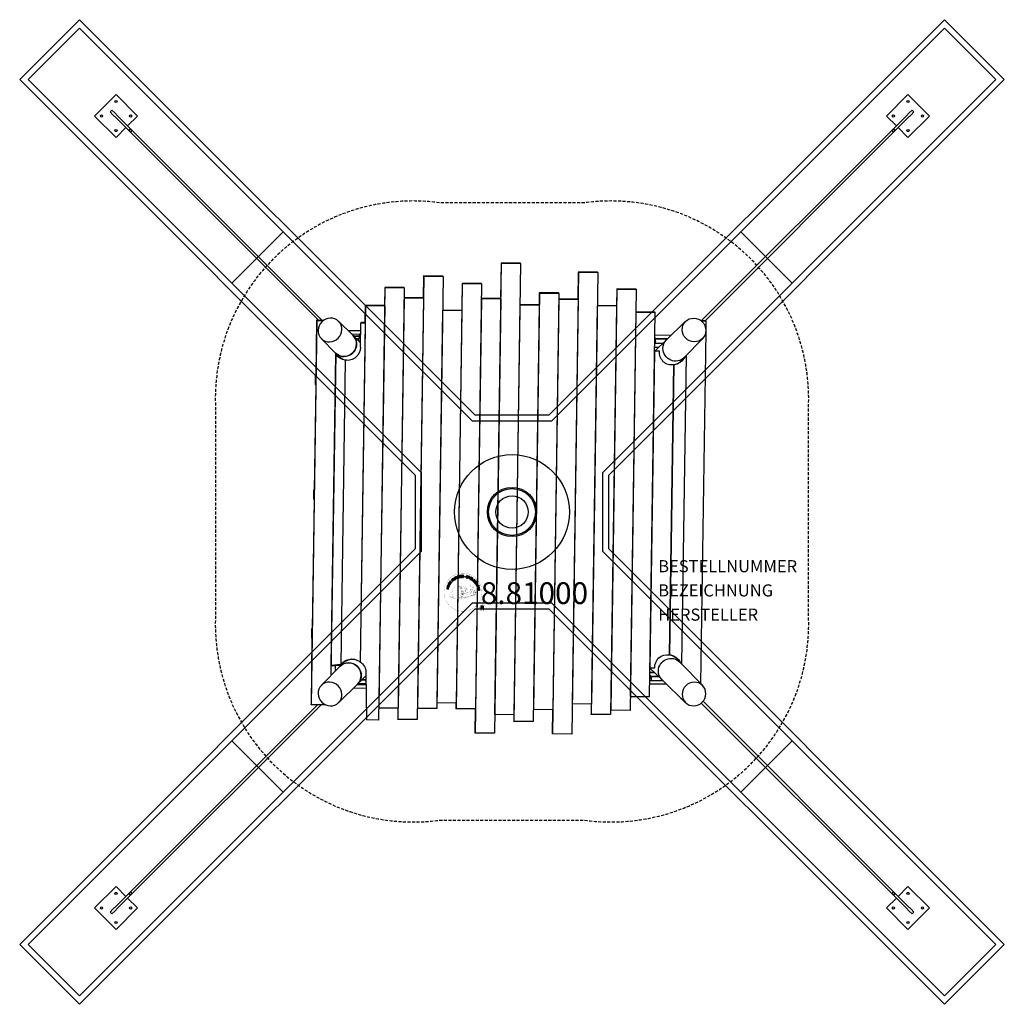
# Model space of a CAD drawing. Extents: x -407 to 407, y -407 to 407.
import ezdxf
from ezdxf.enums import TextEntityAlignment as Align

# ---------------------------------------------------------------- set-up
doc = ezdxf.new("R2010")
doc.units = 0
doc.header["$LTSCALE"] = 5
doc.header["$MEASUREMENT"] = 0
doc.linetypes.add('GESTRICHELT', pattern=[0.75, 0.5, -0.25])
for name, color, linetype in [('Richter-Copyright', 7, 'CONTINUOUS'), ('Richter-EN-Fallraum', 3, 'GESTRICHELT'), ('Richter-Oberirdisch', 7, 'CONTINUOUS'), ('Richter-Unterirdisch', 4, 'CONTINUOUS')]:
    doc.layers.add(name, color=color, linetype=linetype)
doc.styles.add('RICHTER', font='ISOCP')

msp = doc.modelspace()

# ---------------------------------------------------------------- linework, layer by layer
at = {"layer": 'Richter-Copyright', "linetype": 'Continuous'}
for p, q in [((-27.29, -60.37), (-27.52, -60.47)), ((-27.52, -60.47), (-27.44, -60.67)), ((-27.44, -60.67), (-27.21, -60.57)), ((-27.21, -60.57), (-27.29, -60.37))]:
    msp.add_line(p, q, dxfattribs=at)
at = {"layer": 'Richter-Copyright', "const_width": 0.1}
for points in [[(-24.86, -64.81, -1.051134), (-56.18, -66.17, -1), (-24.83, -66.17)], [(-42.64, -71.8, 0.565215), (-42.89, -61.52, 0.575992)], [(-40.46, -61.61, 0.223127), (-41.94, -62.17, 0.521564)], [(-38.76, -67.24, 0.221412), (-39, -62.72, 0.288176), (-40.46, -61.61), (-40.46, -61.61)], [(-36.92, -65.94, 0.325336), (-39, -61.63)], [(-34.77, -61.22, 0.37327), (-34.49, -61.55, 0.310164), (-33.95, -61.41, 0.390803), (-34.06, -61.05, 0.324088), (-34.71, -61.09, 0.357947), (-34.73, -61.38, 0.2173)], [(-32.65, -61.1, 0.464139), (-32.6, -61.48, 0.328917), (-31.92, -61.47, 0.37687), (-31.95, -61.1, 0.316448), (-32.64, -61.09, 0.382842), (-32.67, -61.41, -0.988444)], [(-32.41, -64.94, 0.076417), (-31.05, -64.82, 0.076417)], [(-32.4, -68.72, 0.144535), (-30.66, -68.42, 0.302665), (-29.9, -66.08, 0.18889), (-30.73, -64.84, 0.444062), (-31.23, -64.96, 0.30546), (-31.69, -68.01, 0.536987), (-30.24, -67.25, 0.003225), (-30.18, -66.54, 0.322125), (-30.7, -65.65, 0.46939), (-31.48, -66.04, 0.156384), (-31.37, -67.46, 0.493814), (-30.5, -67.05, 0.375931), (-30.79, -66.07, 0.423525), (-31.16, -66.29, 0.182342), (-31.12, -66.71, 0.836557), (-30.91, -66.65, 0.836557)], [(-50.62, -66.64, 0.361412), (-51.02, -70.37, 0.406974)], [(-51.01, -68.91, 0.063052), (-50.88, -70.35, 0.130428)], [(-51, -70.37, 0.051509), (-47.41, -71.31, 0.051509)], [(-50.62, -66.64, 0.194447), (-49.59, -66.8)], [(-50.61, -68.9, 0.132692), (-50.26, -70.67, 0.162888)], [(-50.11, -69.41, 0.17399), (-49.64, -70.76, 0.238921)], [(-49.56, -69.57, 0.247284), (-49.04, -70.99, 0.177357)], [(-49.04, -69.8, 0.248492), (-48.61, -71.13, 0.214747)], [(-32.52, -68.87, 0.025162), (-35.37, -69.81, -0.094604), (-41.98, -71.46)], [(-41.07, -70.84, 0.318031), (-40.79, -71.31)], [(-40.7, -70.52, 0.139424), (-40.49, -71.24)], [(-40.33, -70.47, 0.139424), (-40.12, -71.19)], [(-40.05, -70.4, 0.215643), (-39.72, -71.12)], [(-39.91, -67.34, 0.13149), (-38.23, -67.05, 0.13149)], [(-39.55, -70.27, 0.314259), (-39.12, -71.05)], [(-38.92, -70.16, 0.609407), (-38.23, -70.85, 0.502258)], [(-38.44, -69.97, 0.327037), (-37.88, -70.73)], [(-36.35, -66.45, 0.613752), (-37.98, -66.93, 0.486086), (-34.56, -67.92, 0.480744)], [(-37.75, -69.78, 0.217264), (-37.34, -70.54)], [(-37.59, -66.89, 0.172874), (-34.57, -65.67)], [(-37.17, -69.52, 0.217549), (-36.72, -70.28)], [(-36.52, -69.24, 0.30878), (-36.18, -70.04)], [(-35.82, -68.77, 0.120881), (-35.53, -69.73)], [(-35.02, -68.8, 0.408504), (-34.62, -69.52)], [(-34.65, -68.67, 0.137855), (-34.24, -69.38)], [(-33.81, -67.69, 1), (-34.53, -67.69, 1), (-33.81, -67.69, 2.835478)], [(-34.38, -66.52, 0.486402), (-33.76, -66.63, 0.486402)], [(-33.99, -68.46, 0.236908), (-33.4, -69.23)], [(-33.34, -65.28, 0.424556), (-32.7, -65.39, 0.424556)], [(-33.32, -68.24, 0.184196), (-33, -68.99)], [(-32.69, -68.13, 0.379728), (-32.52, -68.75)], [(-32.22, -68.01, 0.480818), (-31.62, -68.63, 0.480818)], [(-22.05, -79.26, 1), (-27.17, -79.26, 1), (-22.05, -79.26, -0.80042)]]:
    msp.add_lwpolyline(points, format="xyb", dxfattribs=at)
at = {"layer": 'Richter-Copyright', "linetype": 'Continuous'}
for points in [[(-50.34, -58.89), (-49.63, -57.92), (-49.79, -57.8), (-50.36, -58.59), (-50.85, -58.24), (-50.32, -57.51), (-50.48, -57.39), (-51.01, -58.12), (-51.45, -57.8), (-50.89, -57.02), (-51.04, -56.9), (-51.75, -57.87), (-50.34, -58.89)], [(-48.87, -57.21), (-48.7, -57.05), (-49.21, -56.51), (-48.79, -56.12), (-48.74, -56.07), (-48.68, -56.04), (-48.62, -56.03), (-48.57, -56.04), (-48.52, -56.06), (-48.47, -56.08), (-48.42, -56.12), (-48.37, -56.16), (-48.32, -56.2), (-48.27, -56.24), (-48.23, -56.28), (-48.19, -56.32), (-48.14, -56.36), (-48.1, -56.39), (-48.07, -56.41), (-48.03, -56.42), (-47.84, -56.25), (-47.9, -56.23), (-47.96, -56.21), (-48.01, -56.18), (-48.06, -56.14), (-48.1, -56.1), (-48.15, -56.06), (-48.2, -56.01), (-48.25, -55.97), (-48.3, -55.92), (-48.34, -55.89), (-48.39, -55.86), (-48.45, -55.84), (-48.5, -55.83), (-48.56, -55.83), (-48.62, -55.85), (-48.68, -55.88), (-48.68, -55.88), (-48.64, -55.81), (-48.62, -55.74), (-48.62, -55.67), (-48.63, -55.6), (-48.64, -55.54), (-48.67, -55.48), (-48.71, -55.41), (-48.76, -55.35), (-48.84, -55.29), (-48.92, -55.24), (-49, -55.21), (-49.09, -55.21), (-49.18, -55.22), (-49.28, -55.26), (-49.37, -55.31), (-49.46, -55.38), (-50.05, -55.94), (-48.87, -57.21)], [(-49.34, -56.36), (-49.75, -55.92), (-49.33, -55.53), (-49.27, -55.48), (-49.22, -55.45), (-49.16, -55.44), (-49.1, -55.43), (-49.05, -55.44), (-49, -55.46), (-48.95, -55.5), (-48.91, -55.54), (-48.85, -55.61), (-48.83, -55.67), (-48.82, -55.73), (-48.82, -55.8), (-48.85, -55.86), (-48.89, -55.92), (-48.93, -55.98), (-48.99, -56.03), (-49.34, -56.36)], [(-47.65, -56.23), (-47.46, -56.08), (-48.51, -54.7), (-48.69, -54.84), (-47.65, -56.23)], [(-46.56, -54.16), (-46.61, -54.11), (-46.65, -54.06), (-46.7, -54.02), (-46.75, -53.99), (-46.81, -53.97), (-46.87, -53.95), (-46.92, -53.94), (-46.98, -53.93), (-47.05, -53.93), (-47.1, -53.93), (-47.16, -53.94), (-47.23, -53.96), (-47.28, -53.97), (-47.34, -54), (-47.4, -54.03), (-47.46, -54.06), (-47.61, -54.17), (-47.72, -54.31), (-47.8, -54.46), (-47.83, -54.61), (-47.84, -54.77), (-47.82, -54.94), (-47.76, -55.11), (-47.67, -55.27), (-47.62, -55.35), (-47.56, -55.42), (-47.5, -55.49), (-47.44, -55.55), (-47.37, -55.59), (-47.31, -55.64), (-47.24, -55.68), (-47.16, -55.71), (-47.09, -55.73), (-47.01, -55.74), (-46.93, -55.75), (-46.85, -55.74), (-46.76, -55.73), (-46.68, -55.7), (-46.59, -55.66), (-46.51, -55.61), (-46.39, -55.52), (-46.29, -55.42), (-46.21, -55.3), (-46.17, -55.18), (-46.15, -55.05), (-46.16, -54.91), (-46.19, -54.77), (-46.25, -54.62), (-46.44, -54.75), (-46.4, -54.84), (-46.38, -54.94), (-46.36, -55.03), (-46.38, -55.13), (-46.4, -55.21), (-46.45, -55.29), (-46.52, -55.37), (-46.6, -55.43), (-46.66, -55.47), (-46.73, -55.5), (-46.8, -55.52), (-46.86, -55.53), (-46.92, -55.53), (-46.98, -55.52), (-47.04, -55.51), (-47.1, -55.49), (-47.15, -55.47), (-47.21, -55.44), (-47.26, -55.4), (-47.31, -55.35), (-47.36, -55.31), (-47.4, -55.25), (-47.45, -55.2), (-47.49, -55.14), (-47.55, -55.02), (-47.6, -54.9), (-47.62, -54.77), (-47.63, -54.65), (-47.6, -54.53), (-47.55, -54.42), (-47.47, -54.32), (-47.36, -54.23), (-47.28, -54.18), (-47.2, -54.15), (-47.12, -54.14), (-47.04, -54.14), (-46.97, -54.15), (-46.89, -54.18), (-46.82, -54.22), (-46.75, -54.28), (-46.56, -54.16)], [(-45.65, -55.09), (-45.44, -55), (-45.75, -54.26), (-44.91, -53.9), (-44.6, -54.64), (-44.39, -54.55), (-45.07, -52.95), (-45.28, -53.04), (-44.99, -53.73), (-45.82, -54.08), (-46.12, -53.4), (-46.33, -53.49), (-45.65, -55.09)], [(-43.59, -54.35), (-43.37, -54.28), (-43.82, -52.81), (-43.27, -52.64), (-43.32, -52.45), (-44.65, -52.86), (-44.6, -53.05), (-44.05, -52.88), (-43.59, -54.35)], [(-42.67, -54.19), (-41.48, -54), (-41.51, -53.81), (-42.47, -53.97), (-42.57, -53.37), (-41.68, -53.23), (-41.71, -53.04), (-42.6, -53.18), (-42.68, -52.64), (-41.73, -52.48), (-41.76, -52.29), (-42.95, -52.48), (-42.67, -54.19)], [(-41.17, -54.06), (-40.94, -54.04), (-41, -53.3), (-40.43, -53.26), (-40.35, -53.26), (-40.3, -53.28), (-40.25, -53.3), (-40.21, -53.34), (-40.18, -53.39), (-40.16, -53.44), (-40.14, -53.49), (-40.13, -53.56), (-40.1, -53.68), (-40.09, -53.8), (-40.07, -53.9), (-40.03, -53.98), (-39.77, -53.96), (-39.81, -53.91), (-39.84, -53.86), (-39.86, -53.8), (-39.87, -53.74), (-39.89, -53.68), (-39.89, -53.62), (-39.9, -53.55), (-39.91, -53.49), (-39.92, -53.43), (-39.94, -53.37), (-39.96, -53.31), (-39.99, -53.26), (-40.02, -53.22), (-40.07, -53.19), (-40.12, -53.17), (-40.19, -53.15), (-40.19, -53.15), (-40.12, -53.12), (-40.06, -53.07), (-40.01, -53.03), (-39.98, -52.97), (-39.95, -52.9), (-39.93, -52.83), (-39.92, -52.76), (-39.92, -52.68), (-39.94, -52.58), (-39.97, -52.5), (-40.02, -52.43), (-40.09, -52.36), (-40.17, -52.32), (-40.26, -52.29), (-40.37, -52.27), (-40.48, -52.27), (-41.3, -52.33), (-41.17, -54.06)], [(-41.01, -53.11), (-41.05, -52.51), (-40.48, -52.46), (-40.4, -52.47), (-40.34, -52.48), (-40.28, -52.5), (-40.24, -52.54), (-40.2, -52.58), (-40.18, -52.62), (-40.16, -52.68), (-40.15, -52.74), (-40.15, -52.82), (-40.17, -52.9), (-40.21, -52.95), (-40.25, -53), (-40.31, -53.03), (-40.38, -53.05), (-40.45, -53.07), (-40.53, -53.08), (-41.01, -53.11)], [(-36.49, -53.4), (-36.47, -53.27), (-36.49, -53.14), (-36.52, -53.04), (-36.57, -52.94), (-36.65, -52.86), (-36.75, -52.8), (-36.86, -52.75), (-36.98, -52.71), (-37.1, -52.69), (-37.21, -52.69), (-37.32, -52.69), (-37.43, -52.72), (-37.52, -52.77), (-37.6, -52.84), (-37.67, -52.93), (-37.71, -53.05), (-37.72, -53.16), (-37.71, -53.25), (-37.67, -53.34), (-37.62, -53.41), (-37.55, -53.48), (-37.47, -53.53), (-37.38, -53.58), (-37.28, -53.63), (-37.19, -53.68), (-37.1, -53.72), (-37.01, -53.77), (-36.94, -53.82), (-36.88, -53.88), (-36.84, -53.94), (-36.82, -54.01), (-36.83, -54.1), (-36.86, -54.18), (-36.9, -54.24), (-36.96, -54.28), (-37.02, -54.31), (-37.09, -54.32), (-37.17, -54.32), (-37.25, -54.31), (-37.33, -54.3), (-37.42, -54.27), (-37.5, -54.22), (-37.58, -54.18), (-37.64, -54.11), (-37.69, -54.04), (-37.72, -53.96), (-37.73, -53.87), (-37.72, -53.76), (-37.93, -53.71), (-37.95, -53.86), (-37.94, -53.99), (-37.9, -54.11), (-37.83, -54.22), (-37.75, -54.31), (-37.64, -54.38), (-37.52, -54.44), (-37.38, -54.48), (-37.32, -54.5), (-37.27, -54.51), (-37.2, -54.51), (-37.15, -54.51), (-37.08, -54.51), (-37.02, -54.51), (-36.97, -54.49), (-36.91, -54.48), (-36.86, -54.45), (-36.8, -54.43), (-36.76, -54.4), (-36.72, -54.36), (-36.68, -54.32), (-36.65, -54.26), (-36.62, -54.21), (-36.6, -54.14), (-36.58, -54.03), (-36.6, -53.92), (-36.63, -53.84), (-36.68, -53.76), (-36.75, -53.69), (-36.83, -53.63), (-36.92, -53.57), (-37.02, -53.52), (-37.11, -53.48), (-37.2, -53.43), (-37.29, -53.39), (-37.36, -53.34), (-37.43, -53.28), (-37.47, -53.22), (-37.49, -53.16), (-37.48, -53.09), (-37.46, -53.02), (-37.42, -52.96), (-37.37, -52.92), (-37.31, -52.89), (-37.24, -52.88), (-37.18, -52.88), (-37.11, -52.88), (-37.04, -52.9), (-36.95, -52.92), (-36.88, -52.96), (-36.82, -53), (-36.77, -53.05), (-36.73, -53.11), (-36.71, -53.18), (-36.7, -53.26), (-36.7, -53.34), (-36.49, -53.4)], [(-36.42, -54.68), (-36.2, -54.76), (-35.97, -54.09), (-35.47, -54.26), (-35.35, -54.29), (-35.24, -54.3), (-35.14, -54.29), (-35.05, -54.26), (-34.97, -54.21), (-34.9, -54.14), (-34.85, -54.05), (-34.8, -53.95), (-34.78, -53.84), (-34.76, -53.73), (-34.78, -53.64), (-34.81, -53.55), (-34.86, -53.47), (-34.93, -53.4), (-35.02, -53.34), (-35.14, -53.29), (-35.86, -53.05), (-36.42, -54.68)], [(-35.7, -53.3), (-35.27, -53.45), (-35.19, -53.48), (-35.12, -53.52), (-35.07, -53.57), (-35.03, -53.62), (-35.01, -53.68), (-35, -53.74), (-35, -53.8), (-35.02, -53.87), (-35.05, -53.94), (-35.08, -54), (-35.13, -54.04), (-35.18, -54.07), (-35.25, -54.09), (-35.31, -54.08), (-35.39, -54.08), (-35.48, -54.05), (-35.91, -53.9), (-35.7, -53.3)], [(-35.11, -55.18), (-34.9, -55.28), (-34.16, -53.71), (-34.37, -53.61), (-35.11, -55.18)], [(-34.64, -55.4), (-33.61, -56.02), (-33.51, -55.86), (-34.35, -55.36), (-34.04, -54.84), (-33.26, -55.3), (-33.16, -55.14), (-33.94, -54.68), (-33.65, -54.2), (-32.83, -54.7), (-32.73, -54.54), (-33.75, -53.92), (-34.64, -55.4)], [(-33.36, -56.19), (-32.43, -56.86), (-32.32, -56.71), (-33.06, -56.17), (-32.15, -54.92), (-32.34, -54.79), (-33.36, -56.19)], [(-31.43, -57.95), (-31.32, -58.05), (-30.67, -57.41), (-31.21, -56.87), (-31.35, -57.01), (-30.96, -57.4), (-31, -57.44), (-31.04, -57.47), (-31.09, -57.51), (-31.14, -57.53), (-31.19, -57.55), (-31.23, -57.57), (-31.29, -57.58), (-31.34, -57.58), (-31.4, -57.58), (-31.44, -57.57), (-31.5, -57.56), (-31.55, -57.54), (-31.6, -57.52), (-31.66, -57.48), (-31.7, -57.45), (-31.75, -57.4), (-31.84, -57.29), (-31.89, -57.18), (-31.92, -57.06), (-31.91, -56.94), (-31.89, -56.82), (-31.84, -56.71), (-31.77, -56.6), (-31.68, -56.49), (-31.63, -56.45), (-31.58, -56.4), (-31.53, -56.36), (-31.47, -56.32), (-31.41, -56.29), (-31.35, -56.27), (-31.28, -56.24), (-31.23, -56.23), (-31.16, -56.22), (-31.1, -56.22), (-31.04, -56.23), (-30.97, -56.24), (-30.92, -56.27), (-30.85, -56.3), (-30.8, -56.34), (-30.74, -56.39), (-30.68, -56.46), (-30.62, -56.54), (-30.59, -56.62), (-30.57, -56.7), (-30.56, -56.78), (-30.57, -56.86), (-30.6, -56.95), (-30.65, -57.03), (-30.48, -57.19), (-30.41, -57.07), (-30.36, -56.94), (-30.35, -56.82), (-30.36, -56.7), (-30.39, -56.58), (-30.44, -56.47), (-30.51, -56.36), (-30.61, -56.26), (-30.68, -56.19), (-30.75, -56.13), (-30.84, -56.09), (-30.91, -56.06), (-30.99, -56.03), (-31.08, -56.02), (-31.16, -56.01), (-31.24, -56.02), (-31.32, -56.03), (-31.4, -56.06), (-31.48, -56.09), (-31.56, -56.12), (-31.64, -56.17), (-31.71, -56.22), (-31.79, -56.28), (-31.86, -56.34), (-31.96, -56.47), (-32.04, -56.61), (-32.1, -56.76), (-32.13, -56.92), (-32.13, -57.08), (-32.08, -57.25), (-32.01, -57.4), (-31.89, -57.55), (-31.83, -57.59), (-31.77, -57.64), (-31.7, -57.68), (-31.63, -57.72), (-31.56, -57.74), (-31.48, -57.76), (-31.4, -57.76), (-31.32, -57.75), (-31.43, -57.95)], [(-52.44, -63.72), (-52.39, -63.49), (-53.16, -63.3), (-52.94, -62.41), (-52.17, -62.61), (-52.12, -62.38), (-53.79, -61.97), (-53.85, -62.19), (-53.13, -62.37), (-53.35, -63.25), (-54.07, -63.08), (-54.13, -63.3), (-52.44, -63.72)], [(-51.99, -62.02), (-51.92, -61.79), (-53.58, -61.29), (-53.65, -61.51), (-51.99, -62.02)], [(-51.85, -61.44), (-51.4, -60.38), (-51.58, -60.3), (-51.94, -61.15), (-53.35, -60.55), (-53.45, -60.76), (-51.85, -61.44)], [(-51.22, -60.23), (-50.92, -59.72), (-50.83, -59.53), (-50.78, -59.36), (-50.77, -59.2), (-50.79, -59.05), (-50.86, -58.91), (-50.96, -58.78), (-51.1, -58.65), (-51.27, -58.54), (-51.35, -58.49), (-51.44, -58.44), (-51.53, -58.42), (-51.61, -58.39), (-51.69, -58.38), (-51.76, -58.38), (-51.84, -58.38), (-51.91, -58.4), (-51.98, -58.43), (-52.05, -58.45), (-52.12, -58.5), (-52.18, -58.54), (-52.24, -58.6), (-52.29, -58.67), (-52.35, -58.74), (-52.4, -58.82), (-52.71, -59.34), (-51.22, -60.23)], [(-52.43, -59.23), (-52.23, -58.9), (-52.19, -58.84), (-52.14, -58.78), (-52.1, -58.73), (-52.05, -58.7), (-52, -58.66), (-51.95, -58.64), (-51.9, -58.62), (-51.85, -58.61), (-51.79, -58.6), (-51.73, -58.61), (-51.68, -58.62), (-51.61, -58.63), (-51.56, -58.65), (-51.49, -58.68), (-51.43, -58.71), (-51.36, -58.75), (-51.19, -58.87), (-51.08, -59), (-51.01, -59.13), (-50.98, -59.25), (-50.98, -59.36), (-51.01, -59.46), (-51.04, -59.53), (-51.08, -59.6), (-51.27, -59.93), (-52.43, -59.23)], [(-31.12, -58.24), (-30.39, -59.2), (-30.24, -59.09), (-30.82, -58.31), (-30.34, -57.95), (-29.8, -58.66), (-29.65, -58.55), (-30.19, -57.83), (-29.75, -57.5), (-29.17, -58.27), (-29.02, -58.16), (-29.74, -57.2), (-31.12, -58.24)], [(-30.2, -59.46), (-30.08, -59.66), (-29.44, -59.26), (-29.14, -59.74), (-29.11, -59.81), (-29.09, -59.87), (-29.09, -59.93), (-29.11, -59.97), (-29.13, -60.02), (-29.17, -60.07), (-29.21, -60.11), (-29.26, -60.15), (-29.31, -60.19), (-29.36, -60.23), (-29.42, -60.27), (-29.46, -60.3), (-29.51, -60.34), (-29.54, -60.37), (-29.57, -60.4), (-29.59, -60.43), (-29.45, -60.65), (-29.43, -60.6), (-29.39, -60.55), (-29.35, -60.5), (-29.31, -60.46), (-29.26, -60.42), (-29.2, -60.39), (-29.15, -60.35), (-29.1, -60.31), (-29.05, -60.27), (-29.01, -60.23), (-28.97, -60.19), (-28.94, -60.14), (-28.92, -60.08), (-28.91, -60.03), (-28.91, -59.97), (-28.93, -59.9), (-28.93, -59.9), (-28.87, -59.94), (-28.81, -59.98), (-28.74, -60), (-28.67, -60.01), (-28.6, -60), (-28.53, -59.98), (-28.46, -59.96), (-28.39, -59.92), (-28.32, -59.86), (-28.26, -59.79), (-28.22, -59.71), (-28.19, -59.62), (-28.19, -59.53), (-28.21, -59.43), (-28.24, -59.33), (-28.29, -59.23), (-28.73, -58.54), (-30.2, -59.46)], [(-29.43, -60.77), (-29.33, -60.99), (-28.77, -60.97), (-28.49, -61.64), (-28.9, -62.02), (-28.8, -62.25), (-27.47, -60.95), (-27.57, -60.72), (-29.43, -60.77)], [(-29.28, -59.16), (-28.77, -58.84), (-28.46, -59.32), (-28.43, -59.39), (-28.41, -59.45), (-28.41, -59.51), (-28.41, -59.57), (-28.43, -59.62), (-28.46, -59.66), (-28.5, -59.7), (-28.55, -59.74), (-28.63, -59.78), (-28.7, -59.8), (-28.77, -59.8), (-28.82, -59.78), (-28.88, -59.74), (-28.93, -59.69), (-28.98, -59.63), (-29.02, -59.57), (-29.28, -59.16)], [(-28.72, -62.53), (-28.66, -62.76), (-27.17, -62.36), (-27.02, -62.92), (-26.84, -62.87), (-27.2, -61.53), (-27.38, -61.58), (-27.23, -62.14), (-28.72, -62.53)], [(-27.71, -60.91), (-27.71, -60.91), (-28.34, -61.5), (-28.57, -60.96), (-27.71, -60.91)], [(-28.49, -63.61), (-28.31, -64.8), (-28.12, -64.77), (-28.27, -63.81), (-27.67, -63.71), (-27.53, -64.6), (-27.34, -64.57), (-27.48, -63.68), (-26.94, -63.6), (-26.79, -64.55), (-26.6, -64.52), (-26.78, -63.33), (-28.49, -63.61)], [(-27.35, -60.89), (-27.26, -61.09), (-27.03, -60.99), (-27.12, -60.79), (-27.35, -60.89)], [(-25.72, -80.57), (-25.33, -80.57), (-25.33, -79.34), (-24.39, -79.34), (-24.27, -79.35), (-24.17, -79.38), (-24.09, -79.43), (-24.03, -79.49), (-23.99, -79.57), (-23.95, -79.66), (-23.93, -79.75), (-23.91, -79.86), (-23.89, -80.07), (-23.88, -80.28), (-23.86, -80.45), (-23.81, -80.57), (-23.38, -80.57), (-23.43, -80.49), (-23.47, -80.4), (-23.5, -80.3), (-23.51, -80.2), (-23.52, -80.1), (-23.53, -79.99), (-23.54, -79.88), (-23.55, -79.77), (-23.56, -79.67), (-23.58, -79.57), (-23.61, -79.48), (-23.65, -79.39), (-23.7, -79.32), (-23.78, -79.26), (-23.87, -79.21), (-23.98, -79.18), (-23.98, -79.17), (-23.86, -79.13), (-23.75, -79.06), (-23.67, -78.99), (-23.6, -78.9), (-23.54, -78.8), (-23.51, -78.68), (-23.49, -78.56), (-23.48, -78.44), (-23.48, -78.35), (-23.49, -78.27), (-23.51, -78.19), (-23.54, -78.13), (-23.57, -78.06), (-23.61, -77.99), (-23.66, -77.94), (-23.71, -77.88), (-23.77, -77.84), (-23.84, -77.8), (-23.91, -77.76), (-23.99, -77.73), (-24.07, -77.71), (-24.16, -77.69), (-24.26, -77.68), (-24.36, -77.68), (-25.72, -77.68), (-25.72, -80.57)], [(-25.33, -79.01), (-25.33, -78), (-24.37, -78), (-24.25, -78.01), (-24.14, -78.04), (-24.05, -78.09), (-23.99, -78.15), (-23.93, -78.22), (-23.89, -78.3), (-23.87, -78.4), (-23.86, -78.5), (-23.88, -78.64), (-23.92, -78.76), (-23.98, -78.84), (-24.06, -78.91), (-24.16, -78.96), (-24.27, -78.99), (-24.4, -79.01), (-24.53, -79.01), (-25.33, -79.01)]]:
    msp.add_lwpolyline(points, dxfattribs=at)
at = {"layer": 'Richter-Copyright', "const_width": 0.1}
msp.add_lwpolyline([(-45.56, -61.63, 0.193432), (-47.88, -62.58, 0.417918), (-47.68, -71.09, 0.362291), (-43.51, -71.02, 0.366751), (-42.84, -62.81, 0.159977), (-45.7, -61.64)], format="xyb", close=True, dxfattribs=at)
for points in [[(-45.51, -61.61), (-42.89, -61.52)], [(-44.1, -61.95), (-42.74, -61.9)], [(-43.42, -62.27), (-42.05, -62.22)], [(-42.76, -62.67), (-41.4, -62.63)], [(-42.71, -62.95), (-41.35, -62.91)], [(-42.27, -63.36), (-40.9, -63.31)], [(-41.96, -64.14), (-40.43, -64.08)], [(-41.89, -64.7), (-40.35, -64.59)], [(-41.49, -63.58), (-40.67, -63.63)], [(-41.44, -65.07), (-40.08, -65.02)], [(-40.37, -61.63), (-39, -61.63)], [(-39.55, -61.92), (-38.88, -61.92)], [(-39.24, -62.25), (-38.28, -62.16)], [(-38.93, -62.61), (-37.98, -62.44)], [(-38.74, -62.99), (-37.52, -62.93)], [(-38.74, -63.4), (-37.38, -63.35)], [(-38.61, -63.76), (-37.51, -63.71)], [(-38.43, -64.65), (-37.07, -64.6)], [(-38.33, -64.14), (-37.23, -64.09)], [(-38, -64.93), (-36.89, -64.94)], [(-34.79, -61.27), (-34.38, -66.5)], [(-33.83, -61.33), (-33.76, -66.59)], [(-32.7, -61.22), (-33.37, -65.26)], [(-31.83, -61.33), (-32.68, -65.37)], [(-45.36, -71.78), (-42.64, -71.8)], [(-43.84, -71.28), (-42.03, -71.29)], [(-43.53, -71.58), (-42.3, -71.56)], [(-42.76, -70.33), (-41.18, -70.34)], [(-42.76, -70.8), (-41.39, -70.75)], [(-42.22, -69.37), (-41, -69.38)], [(-42.03, -69.81), (-40.71, -69.84)], [(-41.92, -68.47), (-40.56, -68.43)], [(-41.7, -66.15), (-39.89, -66.01)], [(-41.7, -67.61), (-40.34, -67.56)], [(-41.62, -66.91), (-40.25, -66.86)], [(-41.57, -65.41), (-40.2, -65.36)], [(-41.51, -65.77), (-40.15, -65.73)], [(-41.44, -68.9), (-40.27, -68.88)], [(-41.37, -68.14), (-40.01, -68.09)], [(-40.99, -67.3), (-39.84, -67.26)], [(-40.8, -66.49), (-39.92, -66.46)], [(-38.34, -66.03), (-37.03, -66.04)], [(-38.32, -65.33), (-36.95, -65.28)], [(-38.28, -65.72), (-36.98, -65.73)], [(-38.24, -66.27), (-37.54, -66.34)]]:
    msp.add_lwpolyline(points, dxfattribs=at)
at = {"layer": 'Richter-Copyright'}
msp.add_circle((-38.75, -53.33), 0.154, dxfattribs=at)
at = {"layer": 'Richter-EN-Fallraum'}
msp.add_lwpolyline([(-60, -254.58), (60, -254.58, 0.459194), (245, -89.58), (245, 90.42, 0.459194), (60, 255.42), (-60, 255.42, 0.459194), (-245, 90.42), (-245, -89.58, 0.459194)], format="xyb", close=True, dxfattribs=at)
at = {"layer": 'Richter-Oberirdisch'}
for p, q in [((-315.93, 314.44), (-159.8, 158.32)), ((-314.44, 315.93), (-156.81, 158.29)), ((314.44, 315.93), (156.56, 158.04)), ((315.93, 314.44), (159.5, 158.01)), ((-8.86, 205.42), (-14.32, -167.22)), ((-9.02, 205.6), (-9.45, 176.31)), ((6.94, 205.44), (-9.02, 205.6)), ((-9.02, 205.6), (-8.86, 205.42)), ((-8.86, 205.42), (7.11, 205.26)), ((7.11, 205.26), (1.64, -167.38)), ((7.11, 205.26), (6.94, 205.44)), ((54.89, 197.97), (49.67, -158.47)), ((54.72, 198.14), (54.39, 175.68)), ((70.69, 197.99), (54.72, 198.14)), ((54.72, 198.14), (54.89, 197.97)), ((54.89, 197.97), (70.85, 197.81)), ((70.85, 197.81), (65.63, -158.63)), ((70.85, 197.81), (70.69, 197.99)), ((-72.87, 194.76), (-78.1, -162.2)), ((-73.04, 194.94), (-73.3, 176.94)), ((-57.07, 194.78), (-73.04, 194.94)), ((-73.04, 194.94), (-72.87, 194.76)), ((-72.87, 194.76), (-56.91, 194.61)), ((-56.91, 194.61), (-62.14, -162.35)), ((-56.91, 194.61), (-57.07, 194.78)), ((-41.03, 188.65), (-46.18, -162.51)), ((-41.2, 188.83), (-41.52, 166.65)), ((-25.24, 188.67), (-41.2, 188.83)), ((-41.2, 188.83), (-41.03, 188.65)), ((-41.03, 188.65), (-25.07, 188.5)), ((-25.07, 188.5), (-30.21, -162.67)), ((-25.07, 188.5), (-25.24, 188.67)), ((-104.93, 185.32), (-110.02, -161.88)), ((-105.1, 185.49), (-105.32, 170.53)), ((-89.14, 185.34), (-105.1, 185.49)), ((-105.1, 185.49), (-104.93, 185.32)), ((-104.93, 185.32), (-88.97, 185.16)), ((-88.97, 185.16), (-94.06, -162.04)), ((-88.97, 185.16), (-89.14, 185.34)), ((22.71, 180.85), (17.67, -163.14)), ((22.54, 181.02), (22.4, 171)), ((38.51, 180.87), (22.54, 181.02)), ((22.54, 181.02), (22.71, 180.85)), ((22.71, 180.85), (38.67, 180.69)), ((38.67, 180.69), (33.63, -163.3)), ((38.67, 180.69), (38.51, 180.87)), ((86.62, 184.15), (81.52, -163.77)), ((86.45, 184.33), (86.24, 170.38)), ((102.41, 184.17), (86.45, 184.33)), ((86.45, 184.33), (86.62, 184.15)), ((86.62, 184.15), (102.58, 183.99)), ((102.58, 183.99), (97.48, -163.93)), ((102.58, 183.99), (102.41, 184.17)), ((-89.09, 176.92), (-94.2, -171.25)), ((-73.3, 176.94), (-89.09, 177.09)), ((-89.09, 176.92), (-73.13, 176.76)), ((-73.13, 176.76), (-78.23, -171.41)), ((-73.13, 176.76), (-73.3, 176.94)), ((-25.25, 176.29), (-30.51, -182.62)), ((-25.25, 176.29), (-9.28, 176.13)), ((-9.45, 176.31), (-25.24, 176.46)), ((-9.28, 176.13), (-14.55, -182.78)), ((-9.28, 176.13), (-9.45, 176.31)), ((6.6, 170.99), (1.56, -172.96)), ((6.6, 170.99), (22.57, 170.83)), ((22.4, 171), (6.61, 171.16)), ((22.57, 170.83), (17.52, -173.12)), ((22.57, 170.83), (22.4, 171)), ((38.6, 175.66), (33.34, -183.25)), ((54.39, 175.68), (38.6, 175.83)), ((38.6, 175.66), (54.56, 175.5)), ((54.56, 175.5), (49.3, -183.4)), ((54.56, 175.5), (54.39, 175.68)), ((-121.12, 170.51), (-125.43, -123.73)), ((-121.28, 170.69), (-121.49, 156.48)), ((-105.32, 170.53), (-121.28, 170.69)), ((-121.28, 170.69), (-121.12, 170.51)), ((-121.12, 170.51), (-105.15, 170.35)), ((-105.15, 170.35), (-110.17, -171.86)), ((-105.15, 170.35), (-105.32, 170.53)), ((-57.32, 166.63), (-62.07, -157.38)), ((-41.35, 166.47), (-57.32, 166.63)), ((-57.31, 166.8), (-41.52, 166.65)), ((-41.35, 166.47), (-46.1, -157.54)), ((-41.52, 166.65), (-41.35, 166.47)), ((70.45, 170.36), (65.5, -167.15)), ((70.45, 170.53), (86.24, 170.38)), ((86.41, 170.2), (70.45, 170.36)), ((86.41, 170.2), (81.47, -167.31)), ((86.24, 170.38), (86.41, 170.2)), ((102.3, 165.05), (97.65, -152.33)), ((118.1, 165.07), (102.3, 165.23)), ((102.3, 165.05), (118.26, 164.9)), ((113.61, -152.49), (118.26, 164.9)), ((118.26, 164.9), (118.1, 165.07)), ((-161.16, 158.16), (-165.81, -159.12)), ((-161.33, 158.33), (-162.01, 112.36)), ((-155.67, 158.28), (-161.33, 158.33)), ((-161.33, 158.33), (-161.16, 158.16)), ((-161.16, 158.16), (-155.91, 158.11)), ((-143.33, 157.47), (-131.26, 145.73)), ((-121.32, 156.3), (-125.43, -123.7)), ((-125.25, 136.11), (-124.96, 156.34)), ((-124.41, 156.51), (-124.96, 156.34)), ((-124.96, 156.34), (-121.32, 156.3)), ((-121.49, 156.48), (-124.41, 156.51)), ((-121.32, 156.3), (-121.49, 156.48)), ((143.33, 157.47), (127.52, 142.08)), ((144.13, 158.16), (144.07, 158.16)), ((144.07, 158.16), (144.07, 158.11)), ((144.07, 158.16), (144.09, 158.14)), ((160.03, 158.01), (155.99, 158.05)), ((156.22, 157.87), (160.2, 157.83)), ((160.2, 157.83), (160.03, 158.01)), ((160.2, 157.83), (160.09, 150.5)), ((-125.06, 149.51), (-135.3, 149.65)), ((-132.6, 147.02), (-125.96, 146.93)), ((-125.1, 146.92), (-125.96, 146.93)), ((-125.96, 144.48), (-125.96, 146.93)), ((160.07, 149.02), (155.81, -141.62)), ((-157.47, 143.33), (-145.73, 131.26)), ((-131.26, 145.73), (-125.2, 139.83)), ((-126.51, 145.32), (-130.72, 145.2)), ((-130.72, 145.2), (-126.51, 145.32)), ((-127.07, 141.99), (-127.42, 141.98)), ((-127.42, 141.98), (-127.07, 141.99)), ((-127.07, 141.64), (-127.07, 143.66)), ((-126.96, 141.54), (-125.96, 144.48)), ((-125.18, 141.18), (-126.62, 141.2)), ((-125.96, 144.48), (-125.13, 144.47)), ((118.45, 141.02), (117.89, 139.35)), ((117.89, 139.29), (124.86, 139.5)), ((124.86, 139.5), (117.89, 139.29)), ((117.91, 141.03), (118.45, 141.02)), ((118.45, 143.47), (117.95, 143.48)), ((117.95, 143.48), (128.79, 143.32)), ((131.42, 145.88), (117.99, 146.07)), ((127.52, 142.08), (118.22, 133.03)), ((118.45, 141.02), (118.45, 143.47)), ((128.37, 142.91), (118.45, 142.62)), ((118.45, 142.62), (128.37, 142.91)), ((157.47, 143.33), (142.08, 127.52)), ((-145.6, 131.13), (-149.5, -135.14)), ((-149.38, -126.68), (-145.61, 130.23)), ((-145.73, 131.26), (-142.38, 127.82)), ((117.79, 132.86), (113.96, -128.76)), ((121.9, 132.82), (117.79, 132.86)), ((117.8, 133.04), (121.46, 133)), ((121.35, 136.08), (117.84, 135.97)), ((117.84, 135.97), (121.35, 136.08)), ((-143.25, 127.84), (-142.29, 127.82)), ((-137.74, 125.4), (-141.43, -125.96)), ((-137.74, 125.4), (-141.43, -125.96)), ((138.43, 123.85), (139.27, 123.84)), ((142.08, 127.52), (138.51, 123.85)), ((143.82, 129.3), (140.08, -125.46)), ((143.82, 129.3), (140.08, -125.46)), ((130.08, -118.09), (133.59, 121.58)), ((133.59, 121.46), (130.08, -117.94)), ((-162.5, 112.88), (-162.6, 105.64)), ((-162, 112.87), (-162.5, 112.88)), ((-162.01, 112.36), (-162.5, 112.88)), ((-162.11, 105.13), (-162.01, 112.36)), ((-162.01, 112.36), (-162.01, 112.36)), ((-162.11, 105.13), (-163.4, 17.61)), ((-162.6, 105.64), (-162.11, 105.13)), ((-162.11, 105.13), (-162.11, 105.13)), ((-163.88, 18.12), (-163.99, 10.89)), ((-163.39, 18.11), (-163.88, 18.12)), ((-163.4, 17.61), (-163.88, 18.12)), ((-163.5, 10.37), (-163.4, 17.61)), ((-163.4, 17.61), (-163.4, 17.61)), ((-163.5, 10.37), (-165.08, -97.1)), ((-163.99, 10.89), (-163.5, 10.37)), ((-163.5, 10.37), (-163.5, 10.37)), ((-165.57, -96.59), (-165.67, -103.82)), ((-165.07, -96.59), (-165.57, -96.59)), ((-165.08, -97.1), (-165.57, -96.59)), ((-165.18, -104.33), (-165.08, -97.1)), ((-165.08, -97.1), (-165.08, -97.1)), ((-165.18, -104.33), (-165.98, -158.94)), ((-165.67, -103.82), (-165.18, -104.33)), ((-165.18, -104.33), (-165.18, -104.33)), ((134.81, -120.17), (135.57, -120.16)), ((138.45, -123.79), (134.93, -120.17)), ((-157.47, -143.33), (-141.99, -127.43)), ((-141.43, -125.96), (-149.38, -126.68)), ((-149.38, -127.1), (-141.6, -126.4)), ((-146.02, -126.8), (-145.96, -131.5)), ((-141.99, -127.43), (-138.7, -124.04)), ((-141.6, -126.4), (-141.43, -125.96)), ((-139.48, -124.05), (-138.56, -124.04)), ((114.45, -129.36), (113.95, -129.37)), ((113.95, -129.37), (114.45, -129.36)), ((113.96, -128.76), (117.9, -128.79)), ((123.79, -138.45), (113.96, -128.88)), ((157.47, -143.33), (138.45, -123.79)), ((-127.43, -141.99), (-120.67, -135.42)), ((-120.66, -137.07), (-120.73, -137.07)), ((-120.73, -137.07), (-120.65, -137.31)), ((-120.73, -137.07), (-120.73, -139.52)), ((-120.7, -132.46), (-120.3, -171.76)), ((113.84, -137.04), (114.81, -137.03)), ((114.81, -137.03), (113.88, -134.26)), ((117.76, -132.58), (113.9, -132.68)), ((113.9, -132.68), (117.76, -132.58)), ((121.07, -135.8), (114.45, -135.97)), ((114.45, -135.97), (121.07, -135.8)), ((114.81, -137.03), (114.81, -139.47)), ((-143.33, -157.47), (-127.43, -141.99)), ((-131, -145.47), (-120.57, -145.32)), ((-120.6, -142.81), (-128.37, -142.92)), ((-120.61, -141.88), (-127.49, -142.05)), ((-127.49, -142.05), (-120.61, -141.88)), ((-120.73, -138.58), (-124, -138.66)), ((-124, -138.66), (-120.73, -138.58)), ((-120.63, -139.83), (-120.73, -139.52)), ((113.77, -142.01), (127.24, -141.81)), ((114.81, -139.47), (113.8, -139.49)), ((124.69, -139.33), (114.81, -139.47)), ((143.33, -157.47), (123.79, -138.45)), ((97.65, -152.33), (113.61, -152.49)), ((139.5, -153.74), (139.49, -154.23)), ((139.66, -154.41), (139.49, -154.23)), ((139.66, -153.9), (139.66, -154.41)), ((140.19, -154.42), (139.66, -154.41)), ((-315.93, -314.44), (-160.65, -159.17)), ((-314.44, -315.93), (-157.71, -159.2)), ((-165.81, -159.12), (-165.98, -158.94)), ((-153.98, -159.24), (-165.81, -159.12)), ((-94.06, -162.04), (-110.02, -161.88)), ((-94.23, -162.04), (-94.37, -171.07)), ((-62.14, -162.35), (-78.1, -162.2)), ((-62.07, -157.38), (-46.1, -157.54)), ((-46.27, -157.54), (-46.34, -162.34)), ((-46.18, -162.51), (-46.34, -162.34)), ((-30.21, -162.67), (-46.18, -162.51)), ((65.63, -158.63), (49.67, -158.47)), ((65.46, -158.62), (65.34, -166.97)), ((314.44, -315.93), (156.31, -157.8)), ((315.93, -314.44), (157.8, -156.31)), ((-30.39, -162.67), (-30.68, -182.44)), ((1.64, -167.38), (-14.32, -167.22)), ((1.47, -167.37), (1.39, -172.78)), ((33.63, -163.3), (17.67, -163.14)), ((33.46, -163.3), (33.17, -183.07)), ((65.5, -167.15), (65.34, -166.97)), ((81.47, -167.31), (65.5, -167.15)), ((97.48, -163.93), (81.52, -163.77)), ((-110.17, -171.86), (-120.3, -171.76)), ((-94.2, -171.25), (-94.37, -171.07)), ((-78.23, -171.41), (-94.2, -171.25)), ((1.56, -172.96), (1.39, -172.78)), ((17.52, -173.12), (1.56, -172.96)), ((-30.51, -182.62), (-30.68, -182.44)), ((-14.55, -182.78), (-30.51, -182.62)), ((33.34, -183.25), (33.17, -183.07)), ((49.3, -183.4), (33.34, -183.25))]:
    msp.add_line(p, q, dxfattribs=at)
at = {"layer": 'Richter-Oberirdisch', "extrusion": (0, 0, -1)}
for centre, major_axis, ratio, start_param, end_param in [((-315.19, 315.19), (-0.828, 0.828), 0.896956, -1.570796, 1.570796), ((315.19, 315.19), (0.828, 0.828), 0.896956, -1.570796, 1.570796), ((150.31, 150.31), (7.07, -7.07), 0.95882, -0.785398, 5.497787), ((-138.4, 138.4), (7.23, 7.23), 0.958782, -0.000001, 3.154577), ((-138.4, 138.4), (7.23, 7.23), 0.958782, -0.012984, -0.000001), ((134.71, 134.71), (-7.28, 7.28), 0.958789, -0.785398, 0.012985), ((-136.66, 136.66), (8.32, -8.39), 0.930909, 0.911037, 1.717446), ((-136.66, 136.66), (8.32, -8.39), 0.930909, -0.777532, 0.911037), ((132.59, 132.61), (-12.77, 1.72), 0.16626, -0.602836, -0.53663), ((132.26, 132.13), (-5.18, -9.52), 0.949911, -0.648552, 1.157786), ((134.71, 134.71), (7.28, -7.28), 0.958789, -0.012985, 2.356195), ((132.79, 132.79), (5.51, 10.13), 0.949864, 1.50941, 2.548455), ((-132.59, -132.59), (10.16, 5.43), 0.951028, -1.987708, -0.420363), ((128.37, -128.4), (-7.64, 7.27), 0.98671, -0.804704, 0.980998), ((131.03, -131.03), (7.33, 7.33), 0.958793, -2.356195, 0.012985), ((128.94, -128.94), (8.08, -7.68), 0.986679, -2.220927, -1.202351), ((-134.62, -134.62), (-7.28, 7.28), 0.958789, -0.012985, 0), ((-134.62, -134.62), (-7.28, 7.28), 0.958789, 0, 3.154577), ((-126.98, -128.03), (-1.46, 13.16), 0.160524, 1.252872, 1.256272), ((-131.41, -132.61), (-9.55, -5.1), 0.951027, 2.633346, 3.639208), ((131.03, -131.03), (-7.33, -7.33), 0.958793, -0.012985, 0.785398), ((-315.19, -315.19), (-0.828, -0.828), 0.896956, -1.570796, 1.570796), ((315.19, -315.19), (0.828, -0.828), 0.896956, -1.570796, 1.570796)]:
    msp.add_ellipse(centre, major_axis=major_axis, ratio=ratio, start_param=start_param, end_param=end_param, dxfattribs=at)
for centre, major_axis in [((-150.31, 150.31), (-7.07, -7.07)), ((-150.31, -150.31), (7.07, -7.07))]:
    msp.add_ellipse(centre, major_axis=major_axis, ratio=0.95882, dxfattribs=at)
at = {"layer": 'Richter-Oberirdisch'}
for centre, major_axis, ratio, start_param, end_param in [((-138.4, 138.4), (7.23, 7.23), 0.958782, -1.570796, 0.015539), ((-138.4, 138.4), (-7.23, -7.23), 0.958782, -0.015539, 1.570796), ((-136.12, 136.12), (8.32, -8.39), 0.930909, 4.485594, 4.685001), ((-135.81, 135.81), (7.77, -7.83), 0.93156, -1.470968, -0.908177), ((132.02, 132.02), (-5.23, -9.5), 0.950398, 0.675597, 1.186382), ((132.26, 132.26), (5.51, 10.13), 0.949864, -1.839382, -1.512108), ((-132.02, -132.03), (9.52, 5.18), 0.95065, 0.895798, 1.748617), ((128.34, -128.34), (7.45, -7.49), 0.986292, 1.687978, 2.185284), ((128.43, -128.43), (8.08, -7.68), 0.986679, 1.205116, 1.512871), ((-134.62, -134.62), (-7.28, 7.28), 0.958789, -1.570796, 0.015529), ((-132.07, -132.07), (10.16, 5.43), 0.951028, 1.911989, 2.092394), ((-134.62, -134.62), (7.28, -7.28), 0.958789, -0.015529, 1.570796), ((150.31, -150.31), (7.07, 7.07), 0.95882, -0.785398, 5.497787)]:
    msp.add_ellipse(centre, major_axis=major_axis, ratio=ratio, start_param=start_param, end_param=end_param, dxfattribs=at)
at = {"layer": 'Richter-Unterirdisch'}
for p, q in [((-357.09, 406.59), (-406.59, 357.09)), ((-357.09, 399.52), (-399.52, 357.09)), ((-30.5, 80), (-357.09, 406.59)), ((-188.96, 231.39), (-357.09, 399.52)), ((357.09, 406.59), (30.5, 80)), ((357.09, 399.52), (188.96, 231.39)), ((406.59, 357.09), (357.09, 406.59)), ((399.52, 357.09), (357.09, 399.52)), ((-406.59, 357.09), (-80, 30.5)), ((-399.52, 357.09), (-231.39, 188.96)), ((80, 30.5), (406.59, 357.09)), ((231.39, 188.96), (399.52, 357.09)), ((-327.04, 344.71), (-344.71, 327.04)), ((-309.36, 327.04), (-327.04, 344.71)), ((327.04, 344.71), (309.36, 327.04)), ((344.71, 327.04), (327.04, 344.71)), ((-344.71, 327.04), (-327.04, 309.36)), ((-330.57, 331.99), (-331.99, 330.57)), ((-331.99, 330.57), (-329.55, 328.13)), ((-328.13, 329.55), (-330.57, 331.99)), ((-327.01, 325.6), (-329.55, 328.13)), ((-328.13, 329.55), (-325.6, 327.01)), ((-327.78, 326.29), (-315.93, 314.44)), ((-326.29, 327.78), (-314.44, 315.93)), ((-317.46, 318.94), (-309.36, 327.04)), ((309.36, 327.04), (317.46, 318.94)), ((326.29, 327.78), (314.44, 315.93)), ((327.78, 326.29), (315.93, 314.44)), ((325.6, 327.01), (328.13, 329.55)), ((329.55, 328.13), (327.01, 325.6)), ((327.04, 309.36), (344.71, 327.04)), ((330.57, 331.99), (328.13, 329.55)), ((329.55, 328.13), (331.99, 330.57)), ((331.99, 330.57), (330.57, 331.99)), ((-327.04, 309.36), (-318.94, 317.46)), ((318.94, 317.46), (327.04, 309.36)), ((-231.39, 188.96), (-188.96, 231.39)), ((-188.96, 231.39), (-231.39, 188.96)), ((-32.57, 75), (-188.96, 231.39)), ((188.96, 231.39), (32.57, 75)), ((188.96, 231.39), (231.39, 188.96)), ((231.39, 188.96), (188.96, 231.39)), ((-231.39, 188.96), (-75, 32.57)), ((75, 32.57), (231.39, 188.96)), ((32.57, 75), (-32.57, 75)), ((30.5, 80), (-30.5, 80)), ((-75, 32.57), (-75, -32.57)), ((75, -32.57), (75, 32.57)), ((-80, 30.5), (-80, -30.5)), ((80, -30.5), (80, 30.5)), ((-80, -30.5), (-406.59, -357.09)), ((406.59, -357.09), (80, -30.5)), ((-75, -32.57), (-231.39, -188.96)), ((231.39, -188.96), (75, -32.57)), ((-357.09, -406.59), (-30.5, -80)), ((-188.96, -231.39), (-32.57, -75)), ((-32.57, -75), (32.57, -75)), ((-30.5, -80), (30.5, -80)), ((30.5, -80), (357.09, -406.59)), ((32.57, -75), (188.96, -231.39)), ((-231.39, -188.96), (-399.52, -357.09)), ((-188.96, -231.39), (-231.39, -188.96)), ((-231.39, -188.96), (-188.96, -231.39)), ((231.39, -188.96), (188.96, -231.39)), ((188.96, -231.39), (231.39, -188.96)), ((399.52, -357.09), (231.39, -188.96)), ((-357.09, -399.52), (-188.96, -231.39)), ((188.96, -231.39), (357.09, -399.52)), ((-327.04, -309.36), (-344.71, -327.04)), ((-327.78, -326.29), (-315.93, -314.44)), ((-318.94, -317.46), (-327.04, -309.36)), ((-326.29, -327.78), (-314.44, -315.93)), ((326.29, -327.78), (314.44, -315.93)), ((327.78, -326.29), (315.93, -314.44)), ((327.04, -309.36), (318.94, -317.46)), ((344.71, -327.04), (327.04, -309.36)), ((-309.36, -327.04), (-317.46, -318.94)), ((317.46, -318.94), (309.36, -327.04)), ((-344.71, -327.04), (-327.04, -344.71)), ((-329.55, -328.13), (-331.99, -330.57)), ((-331.99, -330.57), (-330.57, -331.99)), ((-330.57, -331.99), (-328.13, -329.55)), ((-329.55, -328.13), (-327.01, -325.6)), ((-325.6, -327.01), (-328.13, -329.55)), ((-327.04, -344.71), (-309.36, -327.04)), ((309.36, -327.04), (327.04, -344.71)), ((328.13, -329.55), (325.6, -327.01)), ((327.01, -325.6), (329.55, -328.13)), ((327.04, -344.71), (344.71, -327.04)), ((328.13, -329.55), (330.57, -331.99)), ((331.99, -330.57), (329.55, -328.13)), ((330.57, -331.99), (331.99, -330.57)), ((-406.59, -357.09), (-357.09, -406.59)), ((-399.52, -357.09), (-357.09, -399.52)), ((357.09, -406.59), (406.59, -357.09)), ((357.09, -399.52), (399.52, -357.09))]:
    msp.add_line(p, q, dxfattribs=at)
for centre, radius in [((-327.04, 339.06), 0.9), ((327.04, 339.06), 0.9), ((-339.06, 327.04), 0.9), ((-315.02, 327.04), 0.9), ((315.02, 327.04), 0.9), ((339.06, 327.04), 0.9), ((-327.04, 315.02), 0.9), ((327.04, 315.02), 0.9), ((0, 0), 47.39), ((0, 0), 20.32), ((0, 0), 19.32), ((0, 0), 13.32), ((-327.04, -315.02), 0.9), ((327.04, -315.02), 0.9), ((-339.06, -327.04), 0.9), ((-315.02, -327.04), 0.9), ((315.02, -327.04), 0.9), ((339.06, -327.04), 0.9), ((-327.04, -339.06), 0.9), ((327.04, -339.06), 0.9)]:
    msp.add_circle(centre, radius, dxfattribs=at)
at = {"layer": 'Richter-Unterirdisch', "extrusion": (0, 0, -1)}
for centre, major_axis, start_param, end_param in [((-327.04, 327.04), (-0.742, -0.742), 0, 0.309845), ((-327.04, 327.04), (0.742, 0.742), -0.309845, 0), ((327.04, 327.04), (-0.742, 0.742), 0, 0.309845), ((327.04, 327.04), (0.742, -0.742), -0.309845, 0), ((-315.19, 315.19), (-0.828, 0.828), -3.141592653589758, 3.141592653589828), ((315.19, 315.19), (0.828, 0.828), -3.141592653589758, 3.141592653589828), ((-315.19, -315.19), (-0.828, -0.828), -3.141592653589758, 3.141592653589828), ((315.19, -315.19), (0.828, -0.828), -3.141592653589758, 3.141592653589828), ((-327.04, -327.04), (-0.742, 0.742), -0.309845, 0), ((-327.04, -327.04), (0.742, -0.742), 0, 0.309845), ((327.04, -327.04), (-0.742, -0.742), -0.309845, 0), ((327.04, -327.04), (0.742, 0.742), 0, 0.309845)]:
    msp.add_ellipse(centre, major_axis=major_axis, ratio=0.896956, start_param=start_param, end_param=end_param, dxfattribs=at)

# ---------------------------------------------------------------- texts
at = {"layer": 'Richter-Copyright', "style": 'RICHTER'}
msp.add_text('8.81000', height=18, dxfattribs=at).set_placement((18.53, -76.03), align=Align.CENTER)
at = {"layer": 'Richter-Oberirdisch', "style": 'RICHTER', "flags": 3}
for tag, p, s in [('BESTELLNUMMER', (120.75, -49.76), '8.81000'), ('BEZEICHNUNG', (120.75, -69.76), 'Hängendes Baumhaus'), ('HERSTELLER', (120.75, -89.76), 'Richter Spielgeräte GmbH')]:
    msp.add_attdef(tag, p, s, height=10, dxfattribs=at)

doc.saveas('drawing.dxf')
